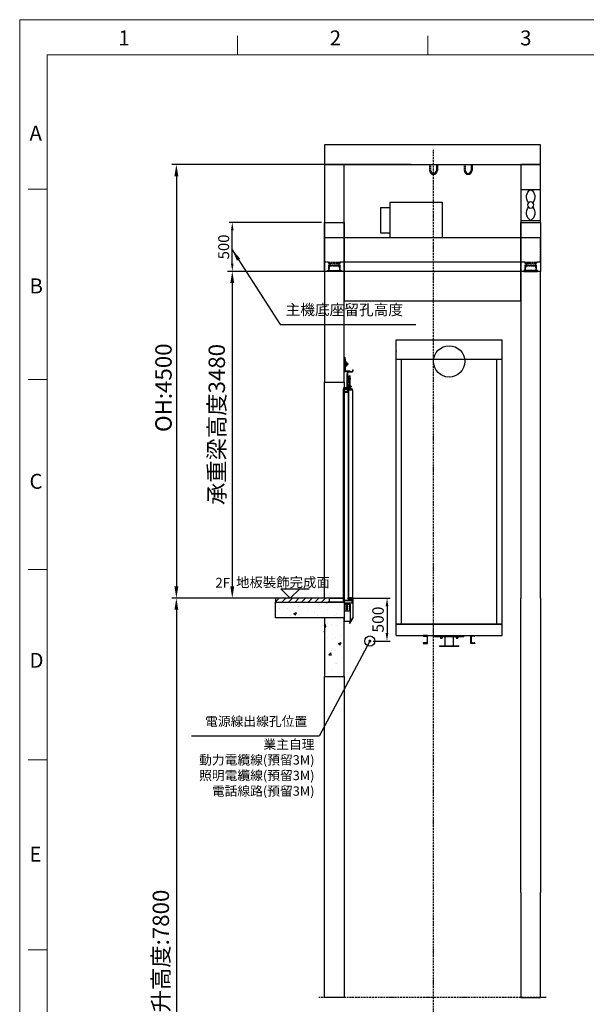
# Model space of a CAD drawing. Units: millimetres. Extents: x 65114 to 84285, y 16978 to 30539.
# Drawn here: x 65114 to 68750, y 24216 to 30539 of the extents above; entities that cross this region are included whole.
import ezdxf
from ezdxf.enums import TextEntityAlignment as Align

# ---------------------------------------------------------------- set-up
doc = ezdxf.new("R2010")
doc.units = ezdxf.units.MM
for name, pattern in [('ACAD_ISO10W100', [18, 12, -3, 0, -3]), ('ACAD_ISO12W100', [21, 12, -3, 0, -3, 0, -3]), ('PHANTOM2', [31.75, 15.875, -3.175, 3.175, -3.175, 3.175, -3.175]), ('PHANTOM4', [15.875, 7.9375, -1.5875, 1.5875, -1.5875, 1.5875, -1.5875])]:
    doc.linetypes.add(name, pattern=pattern)
for name, color, linetype in [('9双点划线层', 6, 'PHANTOM4'), ('DASHD_25', 1, 'ACAD_ISO10W100'), ('DASHD_35', 2, 'ACAD_ISO10W100'), ('GB5783_螺栓_M12X30', 7, 'Continuous'), ('text', 1, 'Continuous'), ('TK5A-2500', 7, 'Continuous'), ('上梁板', 7, 'Continuous'), ('对重下梁', 7, 'Continuous'), ('对重直梁', 7, 'Continuous'), ('平垫圈_GB97.1_12', 7, 'Continuous'), ('底板', 7, 'Continuous'), ('弹簧垫圈_12', 7, 'Continuous'), ('搁机梁_-_副本', 7, 'Continuous'), ('标注', 1, 'Continuous'), ('油杯20180510', 7, 'Continuous'), ('缓冲板', 7, 'Continuous'), ('补偿链悬挂槽钢', 7, 'Continuous'), ('钢管', 7, 'Continuous'), ('零部件', 6, 'ACAD_ISO12W100')]:
    doc.layers.add(name, color=color, linetype=linetype)
for name, color, linetype, lineweight in [('CONT_25', 7, 'Continuous', 25), ('CONT_35', 6, 'Continuous', 25), ('CONT_70', 7, 'Continuous', 25), ('HATCH_35', 1, 'Continuous', 25), ('TEXT_35', 1, 'Continuous', 25), ('实线', 7, 'Continuous', 25)]:
    doc.layers.add(name, color=color, linetype=linetype, lineweight=lineweight)
doc.styles.add('样式 1', font='simsun.ttc')
doc.dimstyles.new('副本 直线标注---計劃圖直徑', dxfattribs={"dimscale": 30, "dimtxt": 3.5, "dimasz": 2.5, "dimexe": 1, "dimexo": 1, "dimgap": 1, "dimtad": 1, "dimtoh": 1, "dimdec": 1, "dimdsep": 46, "dimtxsty": 'Standard', "dimcen": 0.1, "dimclrd": 6, "dimclre": 6, "dimclrt": 6, "dimadec": 0, "dimazin": 0, "dimtfac": 1, "dimtdec": 1, "dimtix": 1, "dimtmove": 1, "dimatfit": 0, "dimfxl": 0, "dimtolj": 1, "dimtzin": 0, "dimarcsym": 0})
doc.dimstyles.new('直线标注---計劃圖', dxfattribs={"dimscale": 30, "dimtxt": 3.5, "dimasz": 2.5, "dimexe": 1, "dimexo": 1, "dimgap": 1, "dimtad": 1, "dimdec": 1, "dimdsep": 46, "dimtxsty": 'Standard', "dimcen": 0.1, "dimclrd": 6, "dimclre": 6, "dimclrt": 6, "dimadec": 0, "dimazin": 0, "dimtfac": 1, "dimtdec": 1, "dimtix": 1, "dimtmove": 0, "dimatfit": 0, "dimfxl": 0, "dimtolj": 1, "dimtzin": 0, "dimarcsym": 0})

# ---------------------------------------------------------------- blocks, each defined once
blk = doc.blocks.new('*D111')
at = {"color": 6, "lineweight": -2}
for p, q in [((67049.7, 29237.1), (66458, 29237.1)), ((66478, 28972.1), (66478, 29187.1)), ((67049.7, 28922.1), (66458, 28922.1))]:
    blk.add_line(p, q, dxfattribs=at)
at = {"color": 6}
for points in [[(66486.3, 29187.1), (66469.7, 29187.1), (66478, 29237.1)], [(66469.7, 28972.1), (66486.3, 28972.1), (66478, 28922.1)]]:
    blk.add_solid(points, dxfattribs=at)
at = {"layer": 'Defpoints', "color": 0}
for p in [(66478, 29237.1), (67069.7, 29237.1), (67069.7, 28922.1)]:
    blk.add_point(p, dxfattribs=at)
at = {"color": 6, "insert": (66423, 29079.6), "char_height": 70, "attachment_point": 5, "rotation": 90}
blk.add_mtext('\\A1;500', dxfattribs=at)
blk = doc.blocks.new('*D114')
at = {"color": 6, "lineweight": -2}
for p, q in [((67216.7, 26824.2), (67491.9, 26824.2)), ((67470.9, 26771.7), (67470.9, 26601.2)), ((67382.1, 26548.7), (67491.9, 26548.7))]:
    blk.add_line(p, q, dxfattribs=at)
at = {"color": 6}
for points in [[(67479.6, 26771.7), (67462.1, 26771.7), (67470.9, 26824.2)], [(67462.1, 26601.2), (67479.6, 26601.2), (67470.9, 26548.7)]]:
    blk.add_solid(points, dxfattribs=at)
at = {"layer": 'Defpoints', "color": 0}
for p in [(67195.7, 26824.2), (67361.1, 26548.7), (67470.9, 26548.7)]:
    blk.add_point(p, dxfattribs=at)
at = {"color": 6, "insert": (67413.1, 26686.5), "char_height": 73.5, "attachment_point": 5, "rotation": 90}
blk.add_mtext('\\A1;500', dxfattribs=at)
blk = doc.blocks.new('M1483950_TEST630-1100-1400-900-3680-1220_LanDoorA')
at = {"layer": 'CONT_35'}
for p, q in [((0, 2457), (6, 2457)), ((0, 2457), (0, 2337)), ((6, 2457), (6, 2337)), ((6, 2439), (6, 2318)), ((6, 2439), (10, 2439)), ((10, 2439), (10, 2318)), ((16, 2417), (10, 2417)), ((16, 2417), (16, 2357)), ((0, 2337), (6, 2337)), ((10, 2357), (16, 2357)), ((60, 2313), (15, 2313)), ((60, 2309), (15, 2309)), ((16, 2399), (19, 2399)), ((16, 2375), (19, 2375)), ((19, 2399), (19, 2375)), ((19, 2398), (31, 2398)), ((19, 2376), (31, 2376)), ((21, 2398), (21, 2376)), ((21, 2393), (37, 2393)), ((21, 2381), (37, 2381)), ((31, 2398), (31, 2376)), ((31, 2392), (37, 2392)), ((31, 2382), (37, 2382)), ((33, 2309), (84, 2309)), ((37, 2393), (37, 2381)), ((60, 2313), (60, 2309)), ((85, 2327), (85, 2309)), ((85, 2327), (87, 2327)), ((87, 2327), (87, 2309)), ((28, 2286), (28, 2143)), ((28, 2286), (31, 2286)), ((31, 2306), (31, 2206)), ((31, 2286), (31, 2143)), ((33, 2307), (84, 2307)), ((33, 2306), (33, 2206)), ((40, 2264), (39, 2263)), ((39, 2263), (39, 2208)), ((40, 2208), (39, 2208)), ((40, 2264), (41, 2264)), ((41, 2264), (41, 2263)), ((41, 2208), (41, 2264)), ((52, 2264), (53, 2264)), ((52, 2264), (52, 2263)), ((52, 2264), (52, 2208)), ((53, 2264), (53, 2263)), ((53, 2263), (53, 2236)), ((56, 2245), (53, 2245)), ((53, 2236), (53, 2208)), ((53, 2226), (56, 2226)), ((53, 2208), (53, 2208)), ((56, 2132), (56, 2266)), ((56, 2266), (60, 2266)), ((60, 2266), (56, 2266)), ((60, 2132), (60, 2266)), ((60, 2243), (60, 2228)), ((-10, 2134), (-10, 2101)), ((-10, 2134), (-9, 2134)), ((-9, 2134), (-9, 2101)), ((-9, 2133), (-9, 2104)), ((-8, 2133), (-8, 2104)), ((2, 2136), (-6, 2136)), ((2, 2134), (-6, 2134)), ((33, 2134), (-6, 2134)), ((-6, 2134), (-6, 2131)), ((-6, 2131), (33, 2131)), ((26, 2142), (-5, 2142)), ((-5, 2142), (-5, 2139)), ((26, 2139), (-5, 2139)), ((-5, 2139), (34, 2139)), ((-5, 2139), (-5, 2136)), ((-5, 2136), (1, 2136)), ((1, 2139), (1, 2128)), ((1, 2128), (26, 2128)), ((38, 2136), (5, 2136)), ((5, 2134), (38, 2134)), ((26, 2139), (26, 2128)), ((26, 2136), (37, 2136)), ((31, 2171), (31, 2146)), ((31, 2146), (31, 2138)), ((31, 2139), (33, 2139)), ((33, 2174), (49, 2174)), ((33, 2172), (49, 2172)), ((33, 2171), (33, 2146)), ((33, 2146), (33, 2138)), ((33, 2138), (51, 2138)), ((33, 2136), (51, 2136)), ((34, 2139), (34, 2145)), ((34, 2145), (37, 2145)), ((35, 2129), (35, 2108)), ((35, 2108), (38, 2108)), ((37, 2136), (37, 2145)), ((38, 2134), (38, 2136)), ((38, 2108), (38, 2129)), ((38, 2121), (39, 2121)), ((38, 2104), (38, 2121)), ((39, 2138), (39, 2136)), ((39, 2104), (39, 2121)), ((39, 2101), (39, 2110)), ((40, 2110), (39, 2110)), ((40, 2208), (41, 2208)), ((40, 2172), (40, 2157)), ((48, 2172), (40, 2172)), ((40, 2157), (40, 2142)), ((48, 2142), (40, 2142)), ((40, 2101), (40, 2110)), ((41, 2208), (41, 2208)), ((41, 2207), (41, 2206)), ((43, 2207), (43, 2206)), ((44, 2122), (84, 2122)), ((44, 2122), (44, 5)), ((48, 2172), (48, 2142)), ((49, 2207), (49, 2174)), ((50, 2166), (50, 2147)), ((51, 2207), (51, 2174)), ((51, 2148), (51, 2138)), ((51, 2148), (53, 2148)), ((51, 2148), (53, 2148)), ((52, 2208), (52, 2208)), ((52, 2208), (53, 2208)), ((53, 2148), (52, 2148)), ((53, 2148), (53, 2138)), ((56, 2132), (56, 2142)), ((66, 2164), (60, 2164)), ((60, 2150), (60, 2163)), ((60, 2163), (60, 2163)), ((60, 2151), (60, 2162)), ((66, 2160), (60, 2160)), ((66, 2153), (60, 2153)), ((60, 2150), (60, 2150)), ((60, 2149), (66, 2149)), ((62, 2136), (62, 2129)), ((85, 2129), (63, 2129)), ((85, 2126), (63, 2126)), ((74, 2137), (64, 2137)), ((74, 2129), (64, 2129)), ((65, 2136), (65, 2129)), ((67, 2151), (67, 2162)), ((69, 2161), (67, 2161)), ((70, 2160), (67, 2160)), ((70, 2154), (67, 2154)), ((69, 2153), (67, 2153)), ((70, 2160), (69, 2161)), ((69, 2161), (69, 2153)), ((70, 2154), (69, 2153)), ((70, 2160), (70, 2154)), ((72, 2136), (72, 2129)), ((76, 2129), (76, 2136)), ((84, 2122), (84, 5)), ((85, 2126), (85, 2129)), ((-10, 2102), (-10, -27)), ((-10, 2100), (40, 2100)), ((-9, 2101), (39, 2101)), ((-9, 2100), (39, 2100)), ((-6, 2107), (36, 2107)), ((-6, 2102), (-6, 2107)), ((-6, 2102), (36, 2102)), ((36, 2102), (-6, 2102)), ((-6, 2101), (36, 2101)), ((36, 2107), (36, 2102)), ((40, 2102), (40, -25)), ((44, 5), (84, 5)), ((60, 5), (63, 5)), ((60, 5), (60, 0)), ((63, 5), (63, 0)), ((85, -25), (-10, -25)), ((85, -27), (-10, -27)), ((0, -27), (0, -47)), ((0, -47), (81, -47)), ((0, -61), (60, -61)), ((0, -61), (0, -233)), ((4, -47), (4, -130)), ((39, -85), (21, -85)), ((39, -85), (21, -85)), ((30, -76), (22, -81)), ((22, -81), (22, -89)), ((22, -89), (30, -94)), ((30, -75), (30, -95)), ((30, -76), (30, -94)), ((38, -81), (30, -76)), ((30, -76), (30, -76)), ((30, -94), (38, -89)), ((30, -100), (30, -120)), ((38, -89), (38, -81)), ((38, -85), (38, -85)), ((40, 0), (56, 0)), ((40, -5), (40, 0)), ((40, -5), (42, -5)), ((42, -2), (45, -2)), ((42, -5), (42, -2)), ((42, -2), (45, -2)), ((42, -2), (42, -22)), ((45, -5), (45, -2)), ((45, -2), (45, -22)), ((45, -5), (47, -5)), ((83, -22), (45, -22)), ((83, -25), (45, -25)), ((47, -2), (53, -2)), ((47, -5), (47, -3)), ((54, -3), (54, -22)), ((84, -22), (54, -22)), ((56, 0), (56, -20)), ((67, -20), (56, -20)), ((56, -47), (56, -130)), ((57, 0), (57, -18)), ((57, 0), (67, 0)), ((57, -18), (67, -18)), ((60, -61), (60, -233)), ((67, 0), (67, -18)), ((68, 0), (68, -20)), ((68, 0), (95, 0)), ((70, -2), (81, -2)), ((70, -3), (70, -20)), ((84, -20), (70, -20)), ((81, -47), (81, -27)), ((82, -3), (82, -5)), ((82, -5), (84, -5)), ((84, -2), (84, -5)), ((84, -2), (87, -2)), ((84, -2), (84, -22)), ((84, -2), (87, -2)), ((84, -20), (84, -22)), ((87, -2), (87, -5)), ((87, -2), (87, -22)), ((87, -5), (89, -5)), ((87, -6), (87, -24)), ((87, -6), (89, -6)), ((89, -2), (95, -2)), ((89, -3), (89, -5)), ((89, -6), (89, -24)), ((89, -6), (89, -200)), ((89, -6), (90, -6)), ((90, -6), (90, -200)), ((95, 0), (95, -2)), ((4, -130), (56, -130)), ((39, -110), (21, -110)), ((39, -110), (21, -110)), ((30, -101), (22, -106)), ((22, -106), (22, -114)), ((22, -114), (30, -119)), ((30, -101), (30, -119)), ((38, -106), (30, -101)), ((30, -101), (30, -101)), ((30, -119), (38, -114)), ((38, -114), (38, -106)), ((38, -110), (38, -110)), ((54, -260), (89, -200)), ((90, -200), (55, -260)), ((0, -233), (60, -233)), ((55, -260), (54, -260))]:
    blk.add_line(p, q, dxfattribs=at)
at = {"layer": 'CONT_35', "ltscale": 0.2}
blk.add_line((1, 2136), (26, 2136), dxfattribs=at)
at = {"layer": 'CONT_35', "ltscale": 0.5}
for p, q in [((50, 2166), (48, 2166)), ((50, 2147), (48, 2147)), ((56, 2163), (50, 2163)), ((56, 2151), (50, 2151)), ((60, 2163), (60, 2163)), ((60, 2151), (60, 2151))]:
    blk.add_line(p, q, dxfattribs=at)
at = {"layer": 'CONT_35'}
for centre in [(30, -85), (30, -110)]:
    blk.add_circle(centre, 7.62, dxfattribs=at)
for centre, radius, start, end in [((15, 2318), 9.5, 180, 270), ((15, 2318), 5, 180, 270), ((33, 2306), 2.5, 90, 180), ((84, 2309), 0.5, 270, 0), ((84, 2309), 2.5, 270, 0), ((33, 2306), 0.5, 90, 180), ((46, 2265), 5.5, 198.5134, 341.4866), ((46, 2207), 5, 0, 180), ((46, 2206), 5.5, 18.5134, 161.4866), ((46, 2207), 3, 0, 180), ((-6, 2133), 3, 90, 180), ((-6, 2133), 1.5, 90, 180), ((26, 2143), 1.5, 270, 0), ((26, 2143), 4.5, 270, 0), ((37, 2206), 6.25, 180, 0), ((33, 2171), 2.5, 90, 180), ((33, 2138), 2.5, 180, 270), ((37, 2206), 4.25, 180, 0), ((33, 2171), 0.5, 90, 180), ((33, 2138), 0.5, 180, 270), ((33, 2129), 5, 0, 90), ((33, 2129), 2, 0, 90), ((49, 2174), 2.5, 270, 0), ((49, 2174), 0.5, 270, 0), ((49, 2174), 2.5, 270, 0), ((49, 2174), 0.5, 270, 0), ((51, 2138), 0.5, 270, 0), ((51, 2138), 2.5, 270, 0), ((63, 2132), 6.5, 180, 270), ((63, 2162), 3.21, 145.9063, 214.0937), ((72, 2157), 12, 162.5674, 197.4326), ((63, 2151), 3.21, 145.9063, 214.0937), ((63, 2132), 3.3, 180, 270), ((64, 2133), 3.2, 56.3278, 123.6722), ((64, 2132), 3.2, 236.3278, 303.6722), ((69, 2125), 12, 72.7925, 107.2075), ((69, 2141), 12, 252.7925, 287.2075), ((63, 2162), 3.21, 325.9063, 34.0937), ((55, 2157), 12, 342.5674, 17.4326), ((63, 2151), 3.21, 325.9063, 34.0937), ((74, 2133), 3.2, 56.3278, 123.6722), ((74, 2132), 3.2, 236.3278, 303.6722), ((-9, 2101), 1.1, 180, 270), ((-6, 2104), 3, 180, 270), ((-9, 2101), 0.5, 180, 270), ((-6, 2104), 1.5, 180, 270), ((36, 2104), 1.5, 270, 0), ((36, 2104), 3, 270, 0), ((39, 2101), 0.5, 270, 0), ((39, 2101), 1.1, 270, 0), ((45, -22), 3.5, 180, 270), ((45, -22), 0.5, 180, 270), ((47, -3), 0.5, 90, 180), ((53, -3), 0.5, 0, 90), ((56, -20), 0.5, 180, 270), ((67, -20), 0.5, 270, 0), ((70, -3), 0.5, 90, 180), ((70, -20), 0.5, 180, 270), ((81, -3), 0.5, 0, 90), ((83, -22), 0.5, 270, 0), ((83, -22), 3.5, 270, 0), ((85, -24), 1.5, 270, 0), ((85, -24), 3.5, 270, 0), ((89, -3), 0.5, 90, 180)]:
    blk.add_arc(centre, radius, start, end, dxfattribs=at)
blk = doc.blocks.new('A$C6D2F555E')
for p, q in [((0, 0), (-200, 0)), ((0, -316), (-200, -316))]:
    blk.add_line(p, q)
blk.add_circle((-100, -158), 31.2)
for centre, start, end in [((-53, -76), 121.8778, 220.6325), ((-147, -76), 319.3675, 58.1222), ((-53, -240), 139.3675, 238.1222), ((-147, -240), 301.8778, 40.6325)]:
    blk.add_arc(centre, 89.6, start, end)
blk = doc.blocks.new('*D126')
at = {"color": 6, "lineweight": -2}
for p, q in [((67625.6, 29608.8), (66089.2, 29608.8)), ((66119.2, 29533.8), (66119.2, 26899.2)), ((67071.2, 26824.2), (66089.2, 26824.2))]:
    blk.add_line(p, q, dxfattribs=at)
at = {"color": 6}
for points in [[(66131.7, 29533.8), (66106.7, 29533.8), (66119.2, 29608.8)], [(66106.7, 26899.2), (66131.7, 26899.2), (66119.2, 26824.2)]]:
    blk.add_solid(points, dxfattribs=at)
at = {"layer": 'Defpoints', "color": 0}
for p in [(67655.6, 29608.8), (66119.2, 26824.2), (67101.2, 26824.2)]:
    blk.add_point(p, dxfattribs=at)
at = {"color": 6, "insert": (66036.7, 28175.6), "char_height": 105, "attachment_point": 5, "rotation": 90}
blk.add_mtext('\\A1;OH\\fSimSun|b0|i0|c134|p2;\\C3;:\\C6;4500', dxfattribs=at)
blk = doc.blocks.new('*D127')
at = {"color": 6, "lineweight": -2}
for p, q in [((67165.7, 28922.1), (66448, 28922.1)), ((66478, 28847.1), (66478, 26899.2)), ((67071.2, 26824.2), (66448, 26824.2))]:
    blk.add_line(p, q, dxfattribs=at)
at = {"color": 6}
for points in [[(66490.5, 28847.1), (66465.5, 28847.1), (66478, 28922.1)], [(66465.5, 26899.2), (66490.5, 26899.2), (66478, 26824.2)]]:
    blk.add_solid(points, dxfattribs=at)
at = {"layer": 'Defpoints', "color": 0}
for p in [(67195.7, 28922.1), (66478, 26824.2), (67101.2, 26824.2)]:
    blk.add_point(p, dxfattribs=at)
at = {"color": 6, "insert": (66378.5, 27939.3), "char_height": 105, "attachment_point": 5, "rotation": 90}
blk.add_mtext('\\A1;承重梁高度3480', dxfattribs=at)
blk = doc.blocks.new('*D128')
at = {"color": 6, "lineweight": -2}
for p, q in [((66089.2, 26824.2), (66089.2, 26824.2)), ((66119.2, 26749.2), (66119.2, 22224.6)), ((66724.7, 22149.6), (66089.2, 22149.6))]:
    blk.add_line(p, q, dxfattribs=at)
at = {"color": 6}
for points in [[(66131.7, 26749.2), (66106.7, 26749.2), (66119.2, 26824.2)], [(66106.7, 22224.6), (66131.7, 22224.6), (66119.2, 22149.6)]]:
    blk.add_solid(points, dxfattribs=at)
at = {"layer": 'Defpoints', "color": 0}
for p in [(66119.2, 26824.2), (66119.2, 22149.6), (66754.7, 22149.6)]:
    blk.add_point(p, dxfattribs=at)
at = {"color": 6, "insert": (66019.7, 24486.9), "char_height": 105, "attachment_point": 5, "rotation": 90}
blk.add_mtext('\\A1;提升高度:7800', dxfattribs=at)
blk = doc.blocks.new('对重')
at = {"layer": 'GB5783_螺栓_M12X30', "color": 252, "linetype": 'Continuous'}
for p, q in [((235847, -18349), (235856, -18349)), ((235847, -18349), (235847, -18355)), ((235847, -18356), (235847, -18355)), ((235847, -18356), (235852, -18356)), ((235852, -18356), (235861, -18356)), ((235856, -18349), (235865, -18349)), ((235856, -18349), (235856, -18355)), ((235861, -18356), (235865, -18356)), ((235865, -18349), (235865, -18355)), ((235865, -18355), (235865, -18356)), ((236007, -18349), (236016, -18349)), ((236007, -18349), (236007, -18355)), ((236007, -18356), (236007, -18355)), ((236007, -18356), (236012, -18356)), ((236012, -18356), (236021, -18356)), ((236016, -18349), (236025, -18349)), ((236016, -18349), (236016, -18355)), ((236021, -18356), (236025, -18356)), ((236025, -18349), (236025, -18355)), ((236025, -18355), (236025, -18356))]:
    blk.add_line(p, q, dxfattribs=at)
for centre, radius, start, end in [((235852, -18347), 8.81, 237.3092, 268.3065), ((235852, -18347), 9.01, 272.0441, 302.3401), ((235861, -18347), 8.81, 237.3092, 268.3065), ((235861, -18347), 9.01, 272.0441, 302.3401), ((236012, -18347), 8.81, 237.3092, 268.3065), ((236012, -18347), 9.01, 272.0441, 302.3401), ((236021, -18347), 8.81, 237.3092, 268.3065), ((236021, -18347), 9.01, 272.0441, 302.3401)]:
    blk.add_arc(centre, radius, start, end, dxfattribs=at)
at = {"layer": '上梁板', "color": 252, "linetype": 'Continuous'}
for p, q in [((235397, -15515), (235397, -15315)), ((235397, -15315), (236475, -15315)), ((236475, -15515), (235397, -15515))]:
    blk.add_line(p, q, dxfattribs=at)
at = {"layer": '对重下梁', "color": 252, "linetype": 'Continuous'}
for p, q in [((235397, -18210), (236475, -18210)), ((235397, -18215), (236475, -18215)), ((235397, -18330), (235673, -18330)), ((235716, -18330), (236156, -18330)), ((236199, -18330), (236475, -18330))]:
    blk.add_line(p, q, dxfattribs=at)
at = {"layer": '对重直梁', "color": 252, "linetype": 'Continuous'}
for p, q in [((236475, -18330), (236475, -15315)), ((235397, -18330), (235397, -15515)), ((235452, -18210), (235452, -15515)), ((236420, -18210), (236420, -15515))]:
    blk.add_line(p, q, dxfattribs=at)
at = {"layer": '平垫圈_GB97.1_12', "color": 252, "linetype": 'Continuous'}
for p, q in [((235844, -18343), (235844, -18346)), ((235844, -18346), (235868, -18346)), ((235868, -18346), (235868, -18343)), ((236004, -18343), (236004, -18346)), ((236004, -18346), (236028, -18346)), ((236028, -18346), (236028, -18343))]:
    blk.add_line(p, q, dxfattribs=at)
at = {"layer": '底板', "color": 252, "linetype": 'Continuous'}
for p, q in [((236036, -18338), (235836, -18338)), ((235836, -18343), (235836, -18338)), ((236036, -18343), (235836, -18343)), ((236036, -18343), (236036, -18338)), ((235836, -18433), (236036, -18433)), ((235836, -18433), (235836, -18438)), ((235836, -18438), (236036, -18438)), ((236036, -18433), (236036, -18438))]:
    blk.add_line(p, q, dxfattribs=at)
at = {"layer": '弹簧垫圈_12', "color": 252, "linetype": 'Continuous'}
for p, q in [((235847, -18346), (235847, -18349)), ((235847, -18349), (235847, -18349)), ((235863, -18349), (235850, -18349)), ((235866, -18349), (235865, -18349)), ((235866, -18349), (235866, -18346)), ((236007, -18346), (236007, -18349)), ((236007, -18349), (236007, -18349)), ((236023, -18349), (236010, -18349)), ((236026, -18349), (236025, -18349)), ((236026, -18349), (236026, -18346))]:
    blk.add_line(p, q, dxfattribs=at)
at = {"layer": '标注', "color": 252}
blk.add_circle((235936, -15535), 160, dxfattribs=at)
at = {"layer": '油杯20180510', "color": 252, "linetype": 'PHANTOM2'}
blk.add_arc((235398, -15429), 1, 270, 0, dxfattribs=at)
at = {"layer": '缓冲板', "color": 252, "linetype": 'Continuous'}
for p, q in [((235786, -18330), (236086, -18330)), ((235786, -18330), (235786, -18338)), ((235786, -18338), (236086, -18338)), ((236086, -18330), (236086, -18338))]:
    blk.add_line(p, q, dxfattribs=at)
at = {"layer": '补偿链悬挂槽钢', "color": 252, "linetype": 'Continuous'}
for p, q in [((235716, -18330), (235673, -18330)), ((235673, -18330), (235673, -18333)), ((235677, -18337), (235704, -18339)), ((235711, -18347), (235711, -18393)), ((235716, -18410), (235716, -18330)), ((236156, -18330), (236199, -18330)), ((236156, -18410), (236156, -18330)), ((236161, -18347), (236161, -18393)), ((236196, -18337), (236169, -18339)), ((236199, -18330), (236199, -18333)), ((235673, -18407), (235673, -18410)), ((235673, -18410), (235716, -18410)), ((235704, -18401), (235677, -18403)), ((236199, -18410), (236156, -18410)), ((236169, -18401), (236196, -18403)), ((236199, -18407), (236199, -18410))]:
    blk.add_line(p, q, dxfattribs=at)
for centre, radius, start, end in [((235677, -18333), 4, 180, 264.2894), ((235703, -18347), 8, 0, 84.2894), ((236169, -18347), 8, 95.7106, 180), ((236195, -18333), 4, 275.7106, 0), ((235677, -18407), 4, 95.7106, 180), ((235703, -18393), 8, 275.7106, 0), ((236169, -18393), 8, 180, 264.2894), ((236195, -18407), 4, 0, 84.2894)]:
    blk.add_arc(centre, radius, start, end, dxfattribs=at)
at = {"layer": '钢管', "color": 252, "linetype": 'Continuous'}
for p, q in [((235892, -18343), (235892, -18433)), ((235981, -18433), (235981, -18343))]:
    blk.add_line(p, q, dxfattribs=at)

msp = doc.modelspace()

# ---------------------------------------------------------------- hatches: boundary and pattern name
at = {"layer": 'HATCH_35'}
h = msp.add_hatch(dxfattribs=at)
h.set_pattern_fill('ANSI31', color=256, scale=9.45)
h.set_pattern_definition([(45, (67728.087, 24039.608), (-21.21586, 21.21586), [])])
h.paths.add_polyline_path([(66754.74, 26799.01), (66754.74, 26824.21), (67101.24, 26824.21), (67101.24, 26799.01)])
h = msp.add_hatch(dxfattribs=at)
h.set_pattern_fill('AR-CONC', color=256, scale=0.945)
h.set_pattern_definition([(50, (63144.07, 27693.61), (172.1645, -15.0624), [18.002, -198.025]), (355, (63144.07, 27693.6), (-33.305, 180.549), [14.402, -158.4204]), (100.4514, (63158.42, 27692.35), (138.8595, 165.486), [15.2996, -168.295]), (46.184, (63144.07, 27741.61), (256.17, -39.73), [27.003, -297.037]), (96.6356, (63165.42, 27738.3), (224.347, 233.818), [22.95, -252.443]), (351.184, (63144.07, 27741.61), (224.347, 233.818), [21.603, -237.63]), (21, (63168.08, 27729.61), (143.2756, -96.6406), [18.002, -198.025]), (326, (63168.08, 27729.61), (58.403, 174.0576), [14.402, -158.42]), (71.4514, (63180.02, 27721.56), (201.6785, 77.417), [15.2996, -168.295]), (37.5, (63144.075, 27693.61), (2.9187, 79.9045), [0, -156.4996, 0, -160.82, 0, -159.0199]), (7.5, (63144.075, 27693.61), (63.1446, 94.6706), [0, -91.6915, 0, -152.8991, 0, -60.6076]), (327.5, (63090.55, 27693.61), (128.1331, -5.4137), [0, -60.0075, 0, -187.2234, 0, -248.431]), (317.5, (63066.54, 27693.61), (139.982, 24.028), [0, -78.0098, 0, -124.3355, 0, -176.422])])
h.paths.add_polyline_path([(67069.74, 26698.21), (67069.74, 26364.31), (67195.74, 26364.31), (67195.74, 26698.21)])
h.paths.add_polyline_path([(66754.74, 26698.21), (66754.74, 26799.01), (67101.24, 26799.01), (67195.74, 26799.01), (67195.74, 26794.6), (67195.74, 26698.21)])

# ---------------------------------------------------------------- linework, layer by layer
at = {"color": 0, "linetype": 'Continuous', "lineweight": 13}
for p, q in [((66511.87, 30313.41), (66511.87, 30435.52)), ((67732.93, 30313.41), (67732.93, 30435.52)), ((65168.7, 29450.12), (65290.81, 29450.12)), ((65290.81, 28229.06), (65168.7, 28229.06)), ((65290.81, 27008), (65168.7, 27008)), ((65290.81, 25786.94), (65168.7, 25786.94)), ((65290.81, 24565.88), (65168.7, 24565.88))]:
    msp.add_line(p, q, dxfattribs=at)
at = {"color": 0, "lineweight": 13}
for p, q in [((65290.81, 30313.41), (81057.41, 30313.41)), ((65290.81, 17373.84), (65290.81, 30313.41)), ((65290.81, 30313.41), (81057.41, 30313.41)), ((65290.81, 17373.84), (65290.81, 30313.41))]:
    msp.add_line(p, q, dxfattribs=at)
at = {"color": 1, "lineweight": 13}
for p, q in [((65290.81, 30313.41), (84061.21, 30313.41)), ((65290.81, 17373.84), (65290.81, 30313.41))]:
    msp.add_line(p, q, dxfattribs=at)
msp.add_line((68329.74, 29268.61), (68329.74, 28912.26))
for points in [[(67088.64, 28928.41), (67176.84, 28928.41), (67176.84, 28922.11), (67088.64, 28922.11)], [(68436.84, 28928.41), (68348.64, 28928.41), (68348.64, 28922.11), (68436.84, 28922.11)]]:
    msp.add_lwpolyline(points, close=True)
msp.add_circle((67361.11, 26548.72), 32.66)
at = {"layer": '9双点划线层'}
for p, q in [((67069.74, 28980.7), (67069.74, 29138.2)), ((68455.74, 28997.51), (68455.74, 29138.2)), ((67094.94, 28980.7), (67069.74, 28980.7)), ((67094.94, 28980.7), (67170.54, 28980.7)), ((67094.94, 28980.7), (67094.94, 28974.4)), ((67094.94, 28974.4), (67170.54, 28974.4)), ((67170.54, 28961.8), (67094.94, 28961.8)), ((67094.94, 28961.8), (67094.94, 28928.41)), ((67104.39, 28974.4), (67104.39, 28961.8)), ((67107.36, 28958.33), (67158.11, 28958.33)), ((67161.09, 28974.4), (67161.09, 28961.8)), ((67170.54, 28980.7), (67170.54, 28974.4)), ((67170.54, 28928.41), (67170.54, 28961.8)), ((68354.94, 28980.7), (68430.54, 28980.7)), ((68354.94, 28980.7), (68354.94, 28974.4)), ((68354.94, 28974.4), (68430.54, 28974.4)), ((68430.54, 28961.8), (68354.94, 28961.8)), ((68354.94, 28961.8), (68354.94, 28928.41)), ((68364.39, 28974.4), (68364.39, 28961.8)), ((68367.36, 28958.33), (68418.11, 28958.33)), ((68421.09, 28974.4), (68421.09, 28961.8)), ((68455.74, 28980.7), (68430.54, 28980.7)), ((68430.54, 28980.7), (68430.54, 28974.4)), ((68430.54, 28928.41), (68430.54, 28961.8)), ((68455.74, 28989.98), (68455.74, 28997.51)), ((68455.74, 28986.53), (68455.74, 28989.98)), ((68455.74, 28982.77), (68455.74, 28986.53)), ((68455.74, 28980.7), (68455.74, 28982.77)), ((67094.94, 28928.41), (67096.67, 28928.41)), ((67099.49, 28930.96), (67101.72, 28953.23)), ((67163.75, 28953.23), (67165.98, 28930.96)), ((67168.8, 28928.41), (67170.54, 28928.41)), ((68354.94, 28928.41), (68356.67, 28928.41)), ((68359.49, 28930.96), (68361.72, 28953.23)), ((68423.75, 28953.23), (68425.98, 28930.96)), ((68428.8, 28928.41), (68430.54, 28928.41))]:
    msp.add_line(p, q, dxfattribs=at)
at = {"layer": '9双点划线层', "linetype": 'ByBlock'}
for p, q in [((68455.74, 29138.2), (67069.74, 29138.2)), ((68354.94, 28980.7), (67170.54, 28980.7))]:
    msp.add_line(p, q, dxfattribs=at)
at = {"layer": '9双点划线层'}
for centre, radius, start, end in [((67107.36, 28952.66), 5.67, 90, 174.289407), ((67158.11, 28952.66), 5.67, 5.710593, 90), ((68367.36, 28952.66), 5.67, 90, 174.289407), ((68418.11, 28952.66), 5.67, 5.710593, 90), ((67096.67, 28931.24), 2.83, 270, 354.289407), ((67168.8, 28931.24), 2.84, 185.710593, 270), ((68356.67, 28931.24), 2.83, 270, 354.289407), ((68428.8, 28931.24), 2.83, 185.710593, 270)]:
    msp.add_arc(centre, radius, start, end, dxfattribs=at)
at = {"layer": 'CONT_25'}
msp.add_lwpolyline([(68329.74, 28922.11), (67195.74, 28922.11), (67195.74, 28733.11), (68329.74, 28733.11)], close=True, dxfattribs=at)
at = {"layer": 'CONT_70'}
for points in [[(68455.74, 29734.81), (67069.74, 29734.81), (67069.74, 29608.81), (68455.74, 29608.81)], [(67069.74, 28210.21), (67195.74, 28210.21), (67195.74, 29608.81), (67069.74, 29608.81)], [(68329.74, 29237.11), (68455.74, 29237.11), (68455.74, 29608.81), (68329.74, 29608.81)], [(67195.74, 26824.21), (67069.74, 26824.21), (67069.74, 28210.21), (67195.74, 28210.21)], [(66754.74, 26799.01), (67101.24, 26799.01), (67101.24, 26824.21), (66754.74, 26824.21)], [(67195.74, 26799.01), (67101.24, 26799.01), (67101.24, 26824.21), (67195.74, 26824.21)], [(66754.74, 26698.21), (66754.74, 26799.01), (67195.74, 26799.01), (67195.74, 26698.21)], [(67069.74, 26320.21), (67195.74, 26320.21), (67195.74, 26698.21), (67069.74, 26698.21)], [(67195.74, 24260.11), (67069.74, 24260.11), (67069.74, 26320.21), (67195.74, 26320.21)]]:
    msp.add_lwpolyline(points, close=True, dxfattribs=at)
for points in [[(68455.74, 26824.21), (68455.74, 28922.11), (68329.74, 28922.11), (68329.74, 26824.21)], [(68329.74, 24934.21), (68329.74, 26824.21)], [(68455.74, 26824.21), (68455.74, 24934.21), (68455.74, 24934.21)], [(68329.74, 24934.21), (68329.74, 24260.11), (68455.74, 24260.11), (68455.74, 24934.21), (68455.74, 24934.21)]]:
    msp.add_lwpolyline(points, dxfattribs=at)
at = {"layer": 'DASHD_25'}
msp.add_line((67769.04, 21299.11), (67769.04, 29703.31), dxfattribs=at)
at = {"layer": 'DASHD_35'}
for p, q in [((68329.66, 28922.11), (67195.66, 28922.11)), ((68491.02, 24260.11), (67034.46, 24260.11))]:
    msp.add_line(p, q, dxfattribs=at)
at = {"layer": 'Defpoints', "color": 0, "lineweight": 13}
for p, q in [((65114.13, 16977.68), (65114.13, 30538.72)), ((65114.13, 30538.72), (84239.59, 30538.72))]:
    msp.add_line(p, q, dxfattribs=at)
at = {"layer": 'TEXT_35', "linetype": 'Continuous', "ltscale": 0.25}
msp.add_line((66790.02, 26884.69), (66971.46, 26884.69), dxfattribs=at)
msp.add_lwpolyline([(66790.02, 26884.69), (66850.5, 26824.21), (66910.98, 26884.69)], dxfattribs=at)
at = {"layer": 'TK5A-2500', "color": 6, "linetype": 'Continuous'}
msp.add_line((67773.32, 28922.22), (67777.23, 28922.22), dxfattribs=at)
at = {"layer": '搁机梁_-_副本', "color": 7, "linetype": 'Continuous'}
for p, q in [((67195.74, 29111.11), (67195.74, 28953.61)), ((68329.74, 29111.11), (68329.74, 28953.61)), ((68329.74, 28922.11), (67195.74, 28922.11))]:
    msp.add_line(p, q, dxfattribs=at)
at = {"layer": '标注', "color": 2}
for p, q in [((67489.66, 29366.91), (67824.43, 29366.91)), ((67489.66, 29366.91), (67489.66, 29138.2)), ((67824.43, 29366.91), (67824.43, 29138.2)), ((67489.66, 29329.89), (67428.34, 29329.89)), ((67428.34, 29329.89), (67428.34, 29170.24)), ((67428.34, 29170.24), (67489.66, 29170.24)), ((67824.43, 29138.2), (67489.66, 29138.2))]:
    msp.add_line(p, q, dxfattribs=at)
at = {"layer": '标注', "color": 0}
for points in [[(67069.74, 29237.11), (67195.74, 29237.11), (67195.74, 28922.11), (67069.74, 28922.11)], [(68329.74, 29237.11), (68455.74, 29237.11), (68455.74, 28922.11), (68329.74, 28922.11)]]:
    msp.add_lwpolyline(points, close=True, dxfattribs=at)
at = {"layer": '零部件', "color": 6, "ltscale": 0.5}
for p, q in [((67743.84, 29608.81), (67743.84, 29571.01)), ((67750.14, 29608.81), (67750.14, 29571.01)), ((67966.18, 29608.81), (67966.18, 29571.01)), ((67972.48, 29608.81), (67972.48, 29571.01))]:
    msp.add_line(p, q, dxfattribs=at)
at = {"layer": '零部件', "color": 6, "linetype": 'ByBlock', "ltscale": 0.5}
for p, q in [((67787.94, 29608.81), (67787.94, 29571.01)), ((67794.24, 29608.81), (67794.24, 29571.01)), ((68010.28, 29608.81), (68010.28, 29571.01)), ((68016.58, 29608.81), (68016.58, 29571.01))]:
    msp.add_line(p, q, dxfattribs=at)
for centre, radius in [((67769.04, 29571.01), 25.2), ((67769.04, 29571.01), 18.9), ((67991.38, 29571.01), 25.2), ((67991.38, 29571.01), 18.9)]:
    msp.add_arc(centre, radius, 180, 0, dxfattribs=at)

# ---------------------------------------------------------------- block references
at = {"yscale": 0.6300000000000001, "zscale": 0.6300000000000001}
for name, p, xscale in [('A$C6D2F555E', (68329.74, 29448.55), -0.6300000000000001), ('M1483950_TEST630-1100-1400-900-3680-1220_LanDoorA', (67195.74, 26824.21), 0.6300000000000001)]:
    msp.add_blockref(name, p, dxfattribs=dict(at, xscale=xscale))
at = {"layer": '标注', "color": 0, "xscale": 0.6300000000000001, "yscale": 0.6300000000000001, "zscale": 0.6300000000000001}
msp.add_blockref('对重', (-80770.08, 38131.5), dxfattribs=at)

# ---------------------------------------------------------------- texts
at = {"lineweight": 13}
for s, p in [('1', (65747.16, 30373.62)), ('2', (67103.24, 30373.62)), ('3', (68325.06, 30373.62)), ('A', (65176.83, 29761.98)), ('B', (65176.83, 28781.25)), ('C', (65176.83, 27526.33)), ('D', (65176.83, 26376.87)), ('E', (65176.83, 25132.5))]:
    msp.add_text(s, height=96, dxfattribs=at).set_placement(p)
at = {"char_height": 60, "width": 972.2487, "attachment_point": 3}
for s, insert in [('{\\fDengXian|b0|i0|c134|p2;\\C3;電源線出線孔位置}', (66958.54, 26062.97)), ('{\\fDengXian|b0|i0|c134|p2;\\C3;業主自理\\P動力電纜線(預留3M)\\P照明電纜線(預留3M)\\P\\fDengXian|b0|i0|c134|p2;電話線路(預留3M)}', (67005.61, 25915.56))]:
    msp.add_mtext(s, dxfattribs=dict(at, insert=insert))
at = {"layer": 'text', "color": 3, "style": '样式 1'}
msp.add_text('2F', height=63, dxfattribs=at).set_placement((66416.95, 26922.88), align=Align.MIDDLE_CENTER)
msp.add_text('地板裝飾完成面', height=63, dxfattribs=at).set_placement((66502.41, 26894.24))
at = {"layer": '实线', "color": 3, "insert": (66820.4, 28710.71), "char_height": 69, "width": 1389.8373, "attachment_point": 1}
msp.add_mtext('{\\fDengXian|b0|i0|c134|p2;主機底座留孔高度}', dxfattribs=at)

# ---------------------------------------------------------------- dimensions: what is measured, and where the dimension line sits
for base, p1, text, picture, middle in [((66119.21, 26824.21), (67655.64, 29608.81), 'OH\\fSimSun|b0|i0|c134|p2;\\C3;:\\C6;4500', '*D126', (66119.21, 28175.56)), ((66477.99, 26824.21), (67195.66, 28922.11), '承重梁高度3480', '*D127', (66477.99, 27939.31))]:
    dim = msp.add_linear_dim(base=base, p1=p1, p2=(67101.24, 26824.21), angle=90, text=text, dimstyle='副本 直线标注---計劃圖直徑', override={"dimtxsty": 'Standard'})
    dim.commit()
    dim.dimension.update_dxf_attribs({"geometry": picture, "text_midpoint": middle, "dimtype": 160})
for base, p1, p2, text, dimstyle, override, picture, middle in [((66477.99, 29237.11), (67069.74, 28922.11), (67069.74, 29237.11), '500', '副本 直线标注---計劃圖直徑', {"dimscale": 20}, '*D111', (66422.99, 29079.61)), ((66119.21, 22149.61), (66119.21, 26824.21), (66754.74, 22149.61), '提升高度:7800', '副本 直线标注---計劃圖直徑', {"dimtxsty": 'Standard'}, '*D128', (66019.7, 24486.91)), ((67470.88, 26548.72), (67195.74, 26824.21), (67361.11, 26548.72), '500', '直线标注---計劃圖', {"dimscale": 21}, '*D114', (67413.13, 26686.47))]:
    dim = msp.add_linear_dim(base=base, p1=p1, p2=p2, angle=90, text=text, dimstyle=dimstyle, override=override)
    dim.commit()
    dim.dimension.update_dxf_attribs({"geometry": picture, "text_midpoint": middle})

# ---------------------------------------------------------------- leaders
msp.add_leader([(66477.99, 29060.71), (66784.53, 28580.54), (67655.37, 28580.54)], dimstyle='副本 直线标注---計劃圖直徑')
at = {"layer": '实线'}
msp.add_leader([(67361.11, 26548.72), (67035.51, 25938.14), (66216.72, 25938.14)], dimstyle='直线标注---計劃圖', override={"dimtad": 0, "dimldrblk": 'DotSmall'}, dxfattribs=at)

doc.saveas('drawing.dxf')
